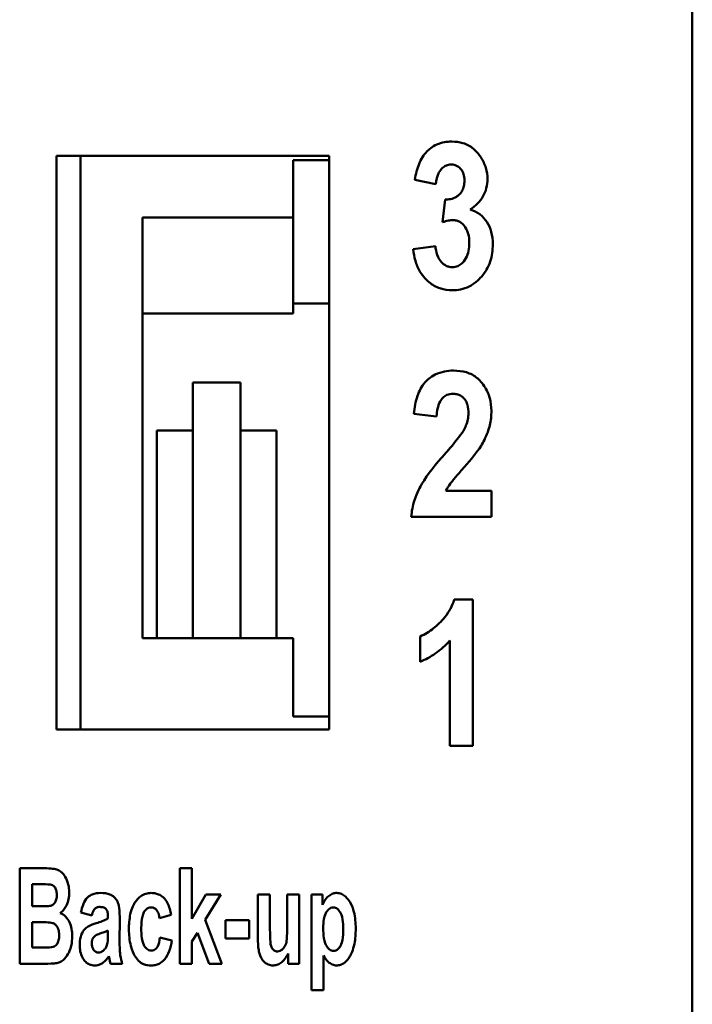
# Model space of a CAD drawing. Units: millimetres. Extents: x 36 to 265, y 53 to 184.
# Drawn here: x 86 to 100, y 137 to 157 of the extents above; entities that cross this region are included whole.
import ezdxf

# ---------------------------------------------------------------- set-up
doc = ezdxf.new("R2010")
doc.units = ezdxf.units.MM
doc.layers.add('Visible (ISO)', color=7, linetype='Continuous', lineweight=50)

msp = doc.modelspace()

# ---------------------------------------------------------------- linework, layer by layer
at = {"layer": 'Visible (ISO)'}
for p, q in [((100.462, 57.614), (100.462, 178.997)), ((87.162, 154.406), (87.162, 142.406)), ((87.162, 154.406), (92.862, 154.406)), ((87.662, 154.108), (87.662, 154.406)), ((92.112, 154.108), (92.112, 154.315)), ((92.112, 154.315), (92.862, 154.315)), ((92.862, 142.406), (92.862, 154.406)), ((87.662, 154.108), (87.662, 143.322)), ((92.112, 154.108), (92.112, 153.116)), ((94.657, 153.91), (95.099, 153.818)), ((95.292, 153.497), (95.239, 153.021)), ((88.962, 153.116), (88.962, 144.315)), ((92.112, 153.116), (88.962, 153.116)), ((92.112, 151.512), (92.112, 153.116)), ((95.087, 152.522), (94.624, 152.453)), ((92.112, 151.378), (92.112, 151.512)), ((92.112, 151.111), (92.112, 151.378)), ((92.862, 151.322), (92.112, 151.322)), ((92.112, 151.111), (88.962, 151.111)), ((90.012, 149.663), (91.012, 149.663)), ((90.012, 149.663), (90.012, 144.708)), ((91.012, 149.663), (91.012, 144.708)), ((94.638, 149.014), (95.113, 148.954)), ((89.262, 148.661), (90.012, 148.661)), ((89.262, 148.661), (89.262, 144.315)), ((91.012, 148.661), (91.762, 148.661)), ((91.762, 148.661), (91.762, 144.315)), ((95.308, 147.397), (96.259, 147.397)), ((96.259, 146.855), (96.259, 147.397)), ((96.259, 146.855), (94.581, 146.855)), ((95.48, 145.123), (95.867, 145.123)), ((95.867, 142.064), (95.867, 145.123)), ((90.012, 144.574), (90.012, 144.708)), ((91.012, 144.708), (91.012, 144.574)), ((90.012, 144.574), (90.012, 144.508)), ((90.012, 144.374), (90.012, 144.508)), ((91.012, 144.574), (91.012, 144.508)), ((91.012, 144.508), (91.012, 144.374)), ((88.962, 144.315), (92.112, 144.315)), ((90.012, 144.374), (90.012, 144.315)), ((91.012, 144.374), (91.012, 144.315)), ((92.112, 144.315), (92.112, 143.322)), ((94.769, 144.355), (94.769, 143.825)), ((95.389, 144.267), (95.389, 142.064)), ((87.662, 143.055), (87.662, 143.322)), ((92.112, 143.055), (92.112, 143.322)), ((87.662, 143.055), (87.662, 142.406)), ((92.112, 143.055), (92.112, 142.681)), ((92.112, 142.681), (92.862, 142.681)), ((92.862, 142.406), (87.162, 142.406)), ((95.867, 142.064), (95.389, 142.064)), ((86.391, 139.503), (86.391, 137.503)), ((86.391, 139.503), (86.916, 139.503)), ((89.743, 139.503), (89.743, 137.503)), ((89.743, 139.503), (89.995, 139.503)), ((89.995, 138.445), (89.995, 139.503)), ((86.807, 139.17), (86.654, 139.17)), ((86.654, 138.708), (86.654, 139.17)), ((90.288, 138.952), (89.995, 138.445)), ((90.273, 138.422), (90.598, 138.952)), ((90.288, 138.952), (90.598, 138.952)), ((91.375, 138.952), (91.375, 138.035)), ((91.375, 138.952), (91.627, 138.952)), ((91.627, 138.286), (91.627, 138.952)), ((91.987, 138.952), (92.24, 138.952)), ((91.987, 138.952), (91.987, 138.34)), ((92.24, 137.503), (92.24, 138.952)), ((92.492, 138.952), (92.726, 138.952)), ((92.492, 138.952), (92.492, 136.952)), ((92.726, 138.74), (92.726, 138.952)), ((86.654, 138.708), (86.829, 138.708)), ((87.672, 138.574), (87.9, 138.512)), ((89.314, 138.457), (89.562, 138.526)), ((86.87, 138.375), (86.654, 138.375)), ((86.654, 137.842), (86.654, 138.375)), ((88.481, 137.98), (88.483, 138.428)), ((90.622, 137.503), (90.273, 138.422)), ((90.697, 138.42), (90.697, 138.036)), ((90.697, 138.42), (91.191, 138.42)), ((91.191, 138.036), (91.191, 138.42)), ((88.237, 138.2), (88.237, 138.124)), ((89.574, 137.993), (89.326, 138.057)), ((89.995, 137.968), (90.11, 138.155)), ((90.11, 138.155), (90.352, 137.503)), ((91.191, 138.036), (90.697, 138.036)), ((86.654, 137.842), (86.901, 137.842)), ((89.995, 137.503), (89.995, 137.968)), ((88.255, 137.662), (88.288, 137.503)), ((92.004, 137.72), (92.004, 137.503)), ((92.745, 136.952), (92.745, 137.681)), ((86.837, 137.503), (86.391, 137.503)), ((88.538, 137.503), (88.288, 137.503)), ((89.995, 137.503), (89.743, 137.503)), ((90.622, 137.503), (90.352, 137.503)), ((92.24, 137.503), (92.004, 137.503)), ((92.745, 136.952), (92.492, 136.952))]:
    msp.add_line(p, q, dxfattribs=at)
for points, knots in [([(94.657, 153.91), (94.675, 154.022), (94.703, 154.137), (94.785, 154.337), (94.838, 154.429), (94.951, 154.542), (95.019, 154.602), (95.17, 154.668), (95.222, 154.683), (95.327, 154.702), (95.379, 154.707), (95.432, 154.707)], [0, 0, 0, 0, 0.03431212, 0.03431212, 0.06562936, 0.06562936, 0.08244293, 0.08244293, 0.09070607, 0.09070607, 0.09868065, 0.09868065, 0.09868065, 0.09868065]), ([(95.432, 154.707), (95.51, 154.707), (95.588, 154.697), (95.744, 154.649), (95.818, 154.61), (95.947, 154.503), (95.996, 154.441), (96.083, 154.31), (96.119, 154.235), (96.165, 154.08), (96.176, 154.003), (96.176, 153.925)], [0, 0, 0, 0, 0.0234702, 0.0234702, 0.0490149, 0.0490149, 0.0739336, 0.0739336, 0.1016267, 0.1016267, 0.1278391, 0.1278391, 0.1278391, 0.1278391]), ([(95.415, 154.227), (95.381, 154.227), (95.348, 154.22), (95.287, 154.195), (95.261, 154.177), (95.212, 154.133), (95.184, 154.103), (95.124, 153.987), (95.106, 153.904), (95.099, 153.818)], [0, 0, 0, 0, 0.01027891, 0.01027891, 0.01982829, 0.01982829, 0.03025588, 0.03025588, 0.04598058, 0.04598058, 0.04598058, 0.04598058]), ([(95.694, 153.889), (95.694, 153.936), (95.689, 153.983), (95.664, 154.066), (95.646, 154.101), (95.605, 154.151), (95.581, 154.176), (95.525, 154.206), (95.504, 154.214), (95.46, 154.224), (95.438, 154.227), (95.415, 154.227)], [0, 0, 0, 0, 0.01415851, 0.01415851, 0.02615316, 0.02615316, 0.03360627, 0.03360627, 0.03792902, 0.03792902, 0.04205447, 0.04205447, 0.04205447, 0.04205447]), ([(95.587, 153.597), (95.612, 153.622), (95.634, 153.651), (95.665, 153.712), (95.675, 153.743), (95.69, 153.812), (95.694, 153.851), (95.694, 153.889)], [0, 0, 0, 0, 0.01092932, 0.01092932, 0.02077911, 0.02077911, 0.03241555, 0.03241555, 0.03241555, 0.03241555]), ([(96.176, 153.925), (96.176, 153.859), (96.169, 153.794), (96.137, 153.669), (96.113, 153.611), (96.051, 153.505), (96.015, 153.458), (95.926, 153.366), (95.872, 153.323), (95.815, 153.285)], [0, 0, 0, 0, 0.01985173, 0.01985173, 0.03913945, 0.03913945, 0.057291, 0.057291, 0.07804621, 0.07804621, 0.07804621, 0.07804621]), ([(95.292, 153.497), (95.329, 153.496), (95.367, 153.498), (95.448, 153.513), (95.49, 153.529), (95.55, 153.565), (95.569, 153.58), (95.587, 153.597)], [0, 0, 0, 0, 0.01118319, 0.01118319, 0.02482826, 0.02482826, 0.03216481, 0.03216481, 0.03216481, 0.03216481]), ([(95.815, 153.285), (95.887, 153.265), (95.954, 153.233), (96.085, 153.134), (96.133, 153.072), (96.205, 152.964), (96.235, 152.894), (96.279, 152.735), (96.288, 152.647), (96.288, 152.56)], [0, 0, 0, 0, 0.0226297, 0.0226297, 0.0494346, 0.0494346, 0.0894776, 0.0894776, 0.1346654, 0.1346654, 0.1346654, 0.1346654]), ([(95.458, 153.064), (95.426, 153.064), (95.392, 153.06), (95.32, 153.046), (95.279, 153.034), (95.239, 153.021)], [0, 0, 0, 0, 0.00977437, 0.00977437, 0.02216616, 0.02216616, 0.02216616, 0.02216616]), ([(95.796, 152.589), (95.796, 152.653), (95.79, 152.718), (95.75, 152.863), (95.716, 152.913), (95.669, 152.973), (95.637, 153.004), (95.577, 153.039), (95.553, 153.049), (95.505, 153.061), (95.482, 153.064), (95.458, 153.064)], [0, 0, 0, 0, 0.0193974, 0.0193974, 0.0455716, 0.0455716, 0.0816299, 0.0816299, 0.1026299, 0.1026299, 0.1218509, 0.1218509, 0.1218509, 0.1218509]), ([(95.446, 151.595), (95.356, 151.595), (95.267, 151.608), (95.099, 151.667), (95.024, 151.71), (94.909, 151.804), (94.832, 151.874), (94.722, 152.059), (94.691, 152.135), (94.645, 152.292), (94.631, 152.373), (94.624, 152.453)], [0, 0, 0, 0, 0.02711384, 0.02711384, 0.05349339, 0.05349339, 0.072044, 0.072044, 0.08361441, 0.08361441, 0.09493652, 0.09493652, 0.09493652, 0.09493652]), ([(95.087, 152.522), (95.093, 152.461), (95.104, 152.398), (95.152, 152.26), (95.188, 152.215), (95.239, 152.157), (95.273, 152.129), (95.334, 152.099), (95.355, 152.092), (95.399, 152.082), (95.42, 152.08), (95.442, 152.08)], [0, 0, 0, 0, 0.01865, 0.01865, 0.0442329, 0.0442329, 0.0795758, 0.0795758, 0.0976944, 0.0976944, 0.1147269, 0.1147269, 0.1147269, 0.1147269]), ([(95.442, 152.08), (95.481, 152.08), (95.518, 152.087), (95.587, 152.115), (95.616, 152.135), (95.665, 152.179), (95.697, 152.213), (95.753, 152.314), (95.77, 152.367), (95.792, 152.476), (95.796, 152.533), (95.796, 152.589)], [0, 0, 0, 0, 0.01170005, 0.01170005, 0.0223033, 0.0223033, 0.03158228, 0.03158228, 0.0402008, 0.0402008, 0.04893303, 0.04893303, 0.04893303, 0.04893303]), ([(96.288, 152.56), (96.288, 152.436), (96.272, 152.313), (96.192, 152.078), (96.131, 151.972), (95.994, 151.816), (95.908, 151.734), (95.736, 151.647), (95.677, 151.626), (95.56, 151.601), (95.504, 151.595), (95.446, 151.595)], [0, 0, 0, 0, 0.0375153, 0.0375153, 0.0750913, 0.0750913, 0.1003522, 0.1003522, 0.1124613, 0.1124613, 0.1235108, 0.1235108, 0.1235108, 0.1235108]), ([(94.638, 149.014), (94.65, 149.139), (94.672, 149.268), (94.748, 149.489), (94.797, 149.586), (94.913, 149.719), (94.983, 149.784), (95.146, 149.864), (95.209, 149.884), (95.338, 149.909), (95.403, 149.915), (95.468, 149.915)], [0, 0, 0, 0, 0.0379423, 0.0379423, 0.0704918, 0.0704918, 0.090814, 0.090814, 0.1026582, 0.1026582, 0.1141365, 0.1141365, 0.1141365, 0.1141365]), ([(95.468, 149.915), (95.558, 149.915), (95.649, 149.905), (95.818, 149.854), (95.894, 149.815), (95.985, 149.741), (96.044, 149.69), (96.159, 149.514), (96.198, 149.43), (96.248, 149.252), (96.259, 149.163), (96.259, 149.073)], [0, 0, 0, 0, 0.02704233, 0.02704233, 0.05311206, 0.05311206, 0.06237018, 0.06237018, 0.06988513, 0.06988513, 0.07709241, 0.07709241, 0.07709241, 0.07709241]), ([(95.456, 149.43), (95.413, 149.43), (95.37, 149.423), (95.299, 149.394), (95.272, 149.376), (95.222, 149.329), (95.201, 149.299), (95.16, 149.222), (95.144, 149.17), (95.122, 149.065), (95.116, 149.009), (95.113, 148.954)], [0, 0, 0, 0, 0.01294657, 0.01294657, 0.02298401, 0.02298401, 0.03376482, 0.03376482, 0.04953778, 0.04953778, 0.06608765, 0.06608765, 0.06608765, 0.06608765]), ([(95.779, 149.026), (95.779, 149.083), (95.774, 149.141), (95.746, 149.239), (95.728, 149.28), (95.683, 149.337), (95.654, 149.368), (95.588, 149.405), (95.562, 149.415), (95.509, 149.427), (95.482, 149.43), (95.456, 149.43)], [0, 0, 0, 0, 0.0171578, 0.0171578, 0.03068655, 0.03068655, 0.03887148, 0.03887148, 0.04353273, 0.04353273, 0.04801041, 0.04801041, 0.04801041, 0.04801041]), ([(95.672, 148.655), (95.693, 148.691), (95.711, 148.728), (95.76, 148.849), (95.779, 148.936), (95.779, 149.026)], [0, 0, 0, 0, 0.01243875, 0.01243875, 0.03961942, 0.03961942, 0.03961942, 0.03961942]), ([(96.259, 149.073), (96.259, 148.972), (96.248, 148.871), (96.203, 148.679), (96.168, 148.578), (96.09, 148.424), (96.066, 148.379), (95.957, 148.204), (95.825, 148.045), (95.698, 147.904)], [0, 0, 0, 0, 0.0307939, 0.0307939, 0.0596719, 0.0596719, 0.0708326, 0.0708326, 0.1093868, 0.1093868, 0.1093868, 0.1093868]), ([(95.282, 148.168), (95.331, 148.223), (95.381, 148.281), (95.467, 148.383), (95.508, 148.432), (95.59, 148.536), (95.643, 148.605), (95.672, 148.655)], [0, 0, 0, 0, 0.02217741, 0.02217741, 0.04028268, 0.04028268, 0.06208826, 0.06208826, 0.06208826, 0.06208826]), ([(94.581, 146.855), (94.591, 146.973), (94.614, 147.089), (94.702, 147.368), (94.769, 147.487), (94.922, 147.741), (95.103, 147.965), (95.282, 148.168)], [0, 0, 0, 0, 0.0357568, 0.0357568, 0.0882795, 0.0882795, 0.2694805, 0.2694805, 0.2694805, 0.2694805]), ([(95.698, 147.904), (95.64, 147.838), (95.572, 147.76), (95.44, 147.604), (95.415, 147.57), (95.365, 147.501), (95.334, 147.45), (95.308, 147.397)], [0, 0, 0, 0, 0.0265362, 0.0265362, 0.0607973, 0.0607973, 0.134949, 0.134949, 0.134949, 0.134949]), ([(94.769, 144.355), (94.87, 144.396), (94.965, 144.458), (95.123, 144.585), (95.211, 144.663), (95.374, 144.869), (95.439, 144.99), (95.48, 145.123)], [0, 0, 0, 0, 0.03289834, 0.03289834, 0.06081053, 0.06081053, 0.09257212, 0.09257212, 0.09257212, 0.09257212]), ([(95.389, 144.267), (95.344, 144.216), (95.296, 144.168), (95.194, 144.076), (95.14, 144.034), (94.985, 143.926), (94.88, 143.87), (94.769, 143.825)], [0, 0, 0, 0, 0.0205476, 0.0205476, 0.04117463, 0.04117463, 0.07723606, 0.07723606, 0.07723606, 0.07723606]), ([(86.916, 139.503), (87.035, 139.503), (87.132, 139.492), (87.21, 139.46), (87.238, 139.446), (87.3, 139.389), (87.325, 139.356), (87.367, 139.284), (87.391, 139.233), (87.42, 139.111), (87.426, 139.056), (87.426, 139)], [0, 0, 0, 0, 0.03567457, 0.03567457, 0.04344921, 0.04344921, 0.05052361, 0.05052361, 0.05812546, 0.05812546, 0.06420126, 0.06420126, 0.06420126, 0.06420126]), ([(87.167, 138.944), (87.167, 138.982), (87.163, 139.023), (87.138, 139.091), (87.122, 139.111), (87.102, 139.134), (87.09, 139.144), (87.064, 139.156), (87.052, 139.16), (86.976, 139.168), (86.888, 139.17), (86.807, 139.17)], [0, 0, 0, 0, 0.01158891, 0.01158891, 0.02191595, 0.02191595, 0.03226442, 0.03226442, 0.04139034, 0.04139034, 0.06104033, 0.06104033, 0.06104033, 0.06104033]), ([(87.024, 138.715), (87.046, 138.719), (87.066, 138.727), (87.101, 138.751), (87.114, 138.765), (87.136, 138.795), (87.148, 138.817), (87.165, 138.88), (87.167, 138.913), (87.167, 138.944)], [0, 0, 0, 0, 0.00665309, 0.00665309, 0.01263802, 0.01263802, 0.01769441, 0.01769441, 0.0222378, 0.0222378, 0.0222378, 0.0222378]), ([(87.426, 139), (87.426, 138.952), (87.422, 138.905), (87.403, 138.813), (87.389, 138.769), (87.354, 138.694), (87.336, 138.664), (87.294, 138.61), (87.269, 138.586), (87.241, 138.566)], [0, 0, 0, 0, 0.01428522, 0.01428522, 0.02836165, 0.02836165, 0.03870448, 0.03870448, 0.048925, 0.048925, 0.048925, 0.048925]), ([(87.672, 138.574), (87.684, 138.637), (87.701, 138.702), (87.745, 138.803), (87.772, 138.853), (87.84, 138.92), (87.873, 138.941), (87.965, 138.978), (88.025, 138.986), (88.084, 138.986)], [0, 0, 0, 0, 0.01910489, 0.01910489, 0.03309393, 0.03309393, 0.04308109, 0.04308109, 0.05778323, 0.05778323, 0.05778323, 0.05778323]), ([(88.084, 138.986), (88.152, 138.986), (88.22, 138.978), (88.307, 138.944), (88.336, 138.927), (88.395, 138.872), (88.418, 138.842), (88.45, 138.775), (88.462, 138.738), (88.481, 138.598), (88.483, 138.505), (88.483, 138.428)], [0, 0, 0, 0, 0.02053781, 0.02053781, 0.03140303, 0.03140303, 0.04131407, 0.04131407, 0.05035827, 0.05035827, 0.06149324, 0.06149324, 0.06149324, 0.06149324]), ([(88.676, 138.224), (88.676, 138.328), (88.684, 138.437), (88.734, 138.676), (88.779, 138.754), (88.838, 138.844), (88.877, 138.887), (88.956, 138.943), (88.991, 138.96), (89.065, 138.981), (89.101, 138.986), (89.138, 138.986)], [0, 0, 0, 0, 0.0314344, 0.0314344, 0.0734352, 0.0734352, 0.121013, 0.121013, 0.1540731, 0.1540731, 0.1845577, 0.1845577, 0.1845577, 0.1845577]), ([(89.138, 138.986), (89.191, 138.986), (89.244, 138.977), (89.332, 138.941), (89.367, 138.917), (89.423, 138.865), (89.453, 138.83), (89.522, 138.697), (89.546, 138.609), (89.562, 138.526)], [0, 0, 0, 0, 0.01600588, 0.01600588, 0.02880212, 0.02880212, 0.03889667, 0.03889667, 0.05216857, 0.05216857, 0.05216857, 0.05216857]), ([(92.726, 138.74), (92.742, 138.777), (92.761, 138.812), (92.813, 138.885), (92.841, 138.911), (92.889, 138.948), (92.917, 138.964), (92.972, 138.982), (92.997, 138.986), (93.022, 138.986)], [0, 0, 0, 0, 0.01213566, 0.01213566, 0.02672285, 0.02672285, 0.0429959, 0.0429959, 0.05612777, 0.05612777, 0.05612777, 0.05612777]), ([(93.022, 138.986), (93.057, 138.986), (93.09, 138.979), (93.154, 138.952), (93.182, 138.933), (93.25, 138.872), (93.282, 138.825), (93.34, 138.729), (93.366, 138.659), (93.411, 138.477), (93.42, 138.355), (93.42, 138.241)], [0, 0, 0, 0, 0.010348, 0.010348, 0.0207041, 0.0207041, 0.0379289, 0.0379289, 0.0695849, 0.0695849, 0.1194162, 0.1194162, 0.1194162, 0.1194162]), ([(86.829, 138.708), (86.868, 138.708), (86.917, 138.709), (86.984, 138.711), (87.01, 138.712), (87.024, 138.715)], [0, 0, 0, 0, 0.01177039, 0.01177039, 0.01991922, 0.01991922, 0.01991922, 0.01991922]), ([(88.07, 138.693), (88.047, 138.693), (88.024, 138.69), (87.982, 138.673), (87.969, 138.661), (87.952, 138.644), (87.944, 138.632), (87.92, 138.59), (87.909, 138.551), (87.9, 138.512)], [0, 0, 0, 0, 0.00678497, 0.00678497, 0.01361535, 0.01361535, 0.02285681, 0.02285681, 0.04567452, 0.04567452, 0.04567452, 0.04567452]), ([(88.237, 138.45), (88.237, 138.494), (88.235, 138.547), (88.226, 138.597), (88.224, 138.605), (88.215, 138.626), (88.206, 138.639), (88.185, 138.66), (88.172, 138.671), (88.127, 138.689), (88.099, 138.693), (88.07, 138.693)], [0, 0, 0, 0, 0.01349442, 0.01349442, 0.01907893, 0.01907893, 0.03358957, 0.03358957, 0.04523843, 0.04523843, 0.05889644, 0.05889644, 0.05889644, 0.05889644]), ([(89.142, 138.685), (89.122, 138.685), (89.102, 138.681), (89.065, 138.666), (89.05, 138.656), (89.014, 138.623), (88.999, 138.599), (88.975, 138.556), (88.965, 138.524), (88.94, 138.422), (88.935, 138.337), (88.935, 138.253)], [0, 0, 0, 0, 0.00617613, 0.00617613, 0.01190268, 0.01190268, 0.02062497, 0.02062497, 0.03542493, 0.03542493, 0.06979842, 0.06979842, 0.06979842, 0.06979842]), ([(89.314, 138.457), (89.31, 138.492), (89.303, 138.528), (89.282, 138.588), (89.268, 138.616), (89.237, 138.651), (89.223, 138.662), (89.198, 138.675), (89.188, 138.679), (89.166, 138.684), (89.154, 138.685), (89.142, 138.685)], [0, 0, 0, 0, 0.010469, 0.010469, 0.01918305, 0.01918305, 0.02462734, 0.02462734, 0.02782676, 0.02782676, 0.03132585, 0.03132585, 0.03132585, 0.03132585]), ([(92.954, 138.683), (92.935, 138.683), (92.917, 138.68), (92.883, 138.666), (92.868, 138.655), (92.835, 138.625), (92.819, 138.604), (92.792, 138.559), (92.771, 138.516), (92.745, 138.378), (92.742, 138.313), (92.742, 138.252)], [0, 0, 0, 0, 0.00560548, 0.00560548, 0.0111367, 0.0111367, 0.01896472, 0.01896472, 0.02690712, 0.02690712, 0.03301663, 0.03301663, 0.03301663, 0.03301663]), ([(93.161, 138.231), (93.161, 138.296), (93.158, 138.366), (93.132, 138.513), (93.111, 138.557), (93.081, 138.608), (93.062, 138.634), (93.027, 138.662), (93.014, 138.67), (92.985, 138.681), (92.969, 138.683), (92.954, 138.683)], [0, 0, 0, 0, 0.01954096, 0.01954096, 0.04486257, 0.04486257, 0.07091355, 0.07091355, 0.08429337, 0.08429337, 0.0979311, 0.0979311, 0.0979311, 0.0979311]), ([(87.241, 138.566), (87.282, 138.548), (87.319, 138.523), (87.389, 138.452), (87.415, 138.409), (87.453, 138.328), (87.467, 138.282), (87.486, 138.184), (87.49, 138.134), (87.49, 138.083)], [0, 0, 0, 0, 0.01366354, 0.01366354, 0.02983403, 0.02983403, 0.0492929, 0.0492929, 0.06940194, 0.06940194, 0.06940194, 0.06940194]), ([(87.994, 138.354), (88.035, 138.367), (88.078, 138.38), (88.161, 138.411), (88.205, 138.429), (88.237, 138.45)], [0, 0, 0, 0, 0.01287982, 0.01287982, 0.02626362, 0.02626362, 0.02626362, 0.02626362]), ([(87.217, 138.104), (87.217, 138.146), (87.212, 138.191), (87.184, 138.268), (87.167, 138.293), (87.139, 138.324), (87.122, 138.337), (87.09, 138.353), (87.069, 138.362), (86.974, 138.373), (86.917, 138.375), (86.87, 138.375)], [0, 0, 0, 0, 0.01292103, 0.01292103, 0.02467474, 0.02467474, 0.03736955, 0.03736955, 0.04562689, 0.04562689, 0.05376315, 0.05376315, 0.05376315, 0.05376315]), ([(87.646, 137.898), (87.646, 137.955), (87.652, 138.014), (87.682, 138.123), (87.705, 138.169), (87.766, 138.249), (87.801, 138.272), (87.872, 138.315), (87.933, 138.337), (87.994, 138.354)], [0, 0, 0, 0, 0.01732389, 0.01732389, 0.03401134, 0.03401134, 0.053883, 0.053883, 0.09437685, 0.09437685, 0.09437685, 0.09437685]), ([(88.935, 138.253), (88.935, 138.184), (88.938, 138.108), (88.962, 137.947), (88.983, 137.903), (89.01, 137.855), (89.028, 137.832), (89.062, 137.804), (89.076, 137.795), (89.109, 137.784), (89.126, 137.781), (89.144, 137.781)], [0, 0, 0, 0, 0.0208067, 0.0208067, 0.0487221, 0.0487221, 0.0765289, 0.0765289, 0.0934078, 0.0934078, 0.1111247, 0.1111247, 0.1111247, 0.1111247]), ([(91.627, 138.286), (91.627, 138.206), (91.628, 138.097), (91.635, 137.948), (91.639, 137.918), (91.651, 137.87), (91.66, 137.845), (91.687, 137.805), (91.701, 137.792), (91.724, 137.776), (91.735, 137.771), (91.759, 137.764), (91.772, 137.762), (91.785, 137.762)], [0, 0, 0, 0, 0.0239919, 0.0239919, 0.0439997, 0.0439997, 0.0646247, 0.0646247, 0.0832446, 0.0832446, 0.0978803, 0.0978803, 0.1132537, 0.1132537, 0.1132537, 0.1132537]), ([(91.785, 137.762), (91.803, 137.762), (91.82, 137.766), (91.855, 137.78), (91.872, 137.791), (91.902, 137.818), (91.922, 137.84), (91.962, 137.914), (91.97, 137.954), (91.982, 138.032), (91.985, 138.128), (91.987, 138.246), (91.987, 138.294), (91.987, 138.34)], [0, 0, 0, 0, 0.00545824, 0.00545824, 0.0113566, 0.0113566, 0.01753932, 0.01753932, 0.02519156, 0.02519156, 0.04742616, 0.04742616, 0.06167413, 0.06167413, 0.06167413, 0.06167413]), ([(92.742, 138.252), (92.742, 138.183), (92.745, 138.11), (92.772, 137.953), (92.795, 137.906), (92.826, 137.852), (92.846, 137.825), (92.883, 137.795), (92.897, 137.787), (92.927, 137.776), (92.942, 137.773), (92.958, 137.773)], [0, 0, 0, 0, 0.020598, 0.020598, 0.0476768, 0.0476768, 0.0759896, 0.0759896, 0.0901517, 0.0901517, 0.1044858, 0.1044858, 0.1044858, 0.1044858]), ([(93.42, 138.241), (93.42, 138.136), (93.413, 138.026), (93.365, 137.781), (93.323, 137.702), (93.269, 137.612), (93.231, 137.563), (93.16, 137.508), (93.133, 137.492), (93.077, 137.473), (93.05, 137.469), (93.022, 137.469)], [0, 0, 0, 0, 0.0315278, 0.0315278, 0.0751201, 0.0751201, 0.1299262, 0.1299262, 0.159122, 0.159122, 0.1850143, 0.1850143, 0.1850143, 0.1850143]), ([(86.901, 137.842), (86.983, 137.842), (87.05, 137.846), (87.1, 137.859), (87.116, 137.864), (87.147, 137.888), (87.159, 137.902), (87.182, 137.935), (87.195, 137.959), (87.214, 138.031), (87.217, 138.068), (87.217, 138.104)], [0, 0, 0, 0, 0.02463597, 0.02463597, 0.03125167, 0.03125167, 0.03661652, 0.03661652, 0.04328179, 0.04328179, 0.04954531, 0.04954531, 0.04954531, 0.04954531]), ([(87.49, 138.083), (87.49, 138.015), (87.484, 137.945), (87.449, 137.795), (87.42, 137.738), (87.374, 137.66), (87.342, 137.616), (87.289, 137.571), (87.274, 137.56), (87.242, 137.541), (87.225, 137.534), (87.208, 137.528)], [0, 0, 0, 0, 0.0206429, 0.0206429, 0.0465696, 0.0465696, 0.0801182, 0.0801182, 0.0920773, 0.0920773, 0.1040145, 0.1040145, 0.1040145, 0.1040145]), ([(87.934, 138.057), (87.924, 138.043), (87.916, 138.028), (87.902, 137.988), (87.898, 137.962), (87.898, 137.937)], [0, 0, 0, 0, 0.00516688, 0.00516688, 0.01283813, 0.01283813, 0.01283813, 0.01283813]), ([(88.087, 138.142), (88.058, 138.133), (88.028, 138.121), (87.987, 138.1), (87.973, 138.092), (87.951, 138.075), (87.942, 138.066), (87.934, 138.057)], [0, 0, 0, 0, 0.00911493, 0.00911493, 0.01372639, 0.01372639, 0.01738947, 0.01738947, 0.01738947, 0.01738947]), ([(88.039, 137.739), (88.055, 137.739), (88.071, 137.742), (88.104, 137.755), (88.122, 137.766), (88.155, 137.793), (88.179, 137.817), (88.215, 137.882), (88.222, 137.912), (88.235, 137.992), (88.237, 138.061), (88.237, 138.124)], [0, 0, 0, 0, 0.00485835, 0.00485835, 0.01089167, 0.01089167, 0.01779472, 0.01779472, 0.02439077, 0.02439077, 0.03701113, 0.03701113, 0.03701113, 0.03701113]), ([(88.237, 138.2), (88.219, 138.191), (88.199, 138.183), (88.151, 138.164), (88.118, 138.152), (88.087, 138.142)], [0, 0, 0, 0, 0.00587974, 0.00587974, 0.01558638, 0.01558638, 0.01558638, 0.01558638]), ([(89.135, 137.469), (89.083, 137.469), (89.032, 137.477), (88.945, 137.513), (88.91, 137.536), (88.845, 137.598), (88.817, 137.637), (88.779, 137.709), (88.744, 137.777), (88.688, 137.992), (88.676, 138.109), (88.676, 138.224)], [0, 0, 0, 0, 0.01558884, 0.01558884, 0.02825011, 0.02825011, 0.04249056, 0.04249056, 0.05283699, 0.05283699, 0.06390882, 0.06390882, 0.06390882, 0.06390882]), ([(89.144, 137.781), (89.163, 137.781), (89.181, 137.784), (89.213, 137.798), (89.227, 137.807), (89.261, 137.839), (89.273, 137.861), (89.301, 137.917), (89.316, 137.981), (89.326, 138.057)], [0, 0, 0, 0, 0.00556965, 0.00556965, 0.01064177, 0.01064177, 0.01948371, 0.01948371, 0.05990146, 0.05990146, 0.05990146, 0.05990146]), ([(91.69, 137.469), (91.655, 137.469), (91.622, 137.475), (91.556, 137.503), (91.53, 137.523), (91.483, 137.566), (91.46, 137.597), (91.411, 137.691), (91.397, 137.752), (91.378, 137.869), (91.375, 137.957), (91.375, 138.035)], [0, 0, 0, 0, 0.0102456, 0.0102456, 0.0214652, 0.0214652, 0.0381081, 0.0381081, 0.0677449, 0.0677449, 0.125937, 0.125937, 0.125937, 0.125937]), ([(92.958, 137.773), (92.975, 137.773), (92.992, 137.776), (93.023, 137.789), (93.037, 137.799), (93.068, 137.827), (93.084, 137.848), (93.11, 137.893), (93.128, 137.93), (93.157, 138.072), (93.161, 138.156), (93.161, 138.231)], [0, 0, 0, 0, 0.00510362, 0.00510362, 0.01024806, 0.01024806, 0.01770517, 0.01770517, 0.02594825, 0.02594825, 0.03492914, 0.03492914, 0.03492914, 0.03492914]), ([(87.961, 137.469), (87.924, 137.469), (87.888, 137.475), (87.824, 137.502), (87.797, 137.52), (87.751, 137.563), (87.725, 137.593), (87.682, 137.674), (87.668, 137.717), (87.65, 137.806), (87.646, 137.852), (87.646, 137.898)], [0, 0, 0, 0, 0.01112255, 0.01112255, 0.02076881, 0.02076881, 0.03024, 0.03024, 0.03952254, 0.03952254, 0.04895291, 0.04895291, 0.04895291, 0.04895291]), ([(87.898, 137.937), (87.898, 137.91), (87.902, 137.882), (87.919, 137.822), (87.935, 137.799), (87.957, 137.772), (87.969, 137.761), (87.992, 137.748), (88.001, 137.745), (88.019, 137.74), (88.029, 137.739), (88.039, 137.739)], [0, 0, 0, 0, 0.00818159, 0.00818159, 0.01896575, 0.01896575, 0.02932787, 0.02932787, 0.03490821, 0.03490821, 0.04084516, 0.04084516, 0.04084516, 0.04084516]), ([(88.481, 137.98), (88.481, 137.925), (88.482, 137.863), (88.488, 137.743), (88.492, 137.706), (88.505, 137.618), (88.52, 137.56), (88.538, 137.503)], [0, 0, 0, 0, 0.01677286, 0.01677286, 0.03622722, 0.03622722, 0.07580818, 0.07580818, 0.07580818, 0.07580818]), ([(89.574, 137.993), (89.563, 137.917), (89.546, 137.84), (89.496, 137.704), (89.464, 137.642), (89.387, 137.556), (89.351, 137.527), (89.281, 137.493), (89.253, 137.484), (89.194, 137.472), (89.164, 137.469), (89.135, 137.469)], [0, 0, 0, 0, 0.02292847, 0.02292847, 0.04340425, 0.04340425, 0.05748372, 0.05748372, 0.06649494, 0.06649494, 0.07544814, 0.07544814, 0.07544814, 0.07544814]), ([(88.255, 137.662), (88.235, 137.631), (88.211, 137.6), (88.158, 137.547), (88.129, 137.523), (88.075, 137.493), (88.051, 137.483), (88.005, 137.472), (87.983, 137.469), (87.961, 137.469)], [0, 0, 0, 0, 0.01136115, 0.01136115, 0.02259565, 0.02259565, 0.03017981, 0.03017981, 0.03690562, 0.03690562, 0.03690562, 0.03690562]), ([(92.004, 137.72), (91.987, 137.681), (91.966, 137.644), (91.91, 137.571), (91.88, 137.544), (91.827, 137.506), (91.798, 137.491), (91.742, 137.473), (91.716, 137.469), (91.69, 137.469)], [0, 0, 0, 0, 0.01275541, 0.01275541, 0.02773185, 0.02773185, 0.04263237, 0.04263237, 0.05472441, 0.05472441, 0.05472441, 0.05472441]), ([(93.022, 137.469), (92.991, 137.469), (92.96, 137.475), (92.893, 137.503), (92.866, 137.526), (92.814, 137.575), (92.777, 137.627), (92.745, 137.681)], [0, 0, 0, 0, 0.00947418, 0.00947418, 0.02194991, 0.02194991, 0.0617586, 0.0617586, 0.0617586, 0.0617586]), ([(87.208, 137.528), (87.184, 137.521), (87.149, 137.516), (87.034, 137.505), (86.919, 137.503), (86.837, 137.503)], [0, 0, 0, 0, 0.00761154, 0.00761154, 0.02827382, 0.02827382, 0.02827382, 0.02827382])]:
    msp.add_open_spline(points, degree=3, knots=knots, dxfattribs=at)

doc.saveas('drawing.dxf')
